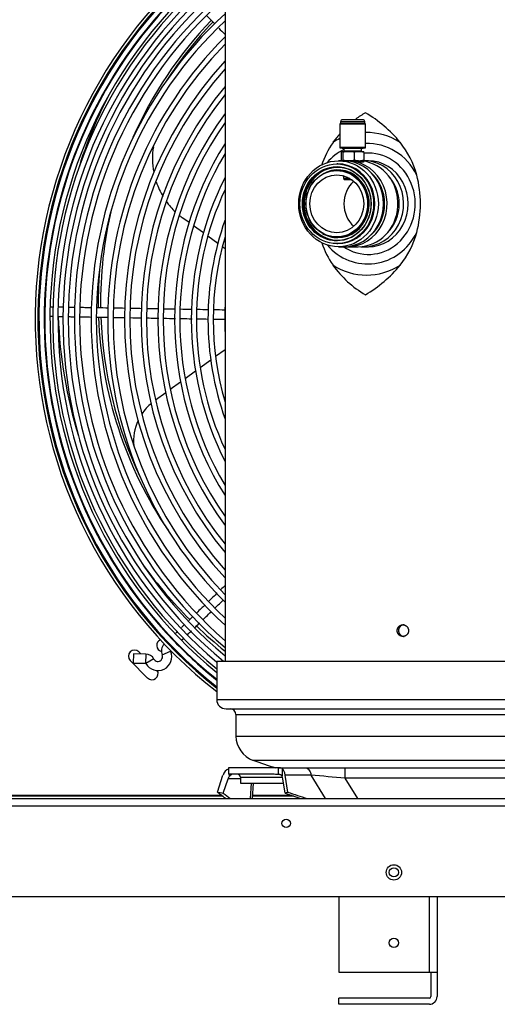
# Model space of a CAD drawing. Units: inches. Extents: x 14 to 284, y 2 to 102.
# Drawn here: x 119 to 129, y 11 to 31 of the extents above; entities that cross this region are included whole.
import ezdxf

# ---------------------------------------------------------------- set-up
doc = ezdxf.new("R2010")
doc.units = ezdxf.units.IN
doc.header["$MEASUREMENT"] = 0
for name, color, linetype in [('0251098000', 7, 'Continuous'), ('0712387', 7, 'Continuous'), ('0712527', 7, 'Continuous'), ('1H28903001', 7, 'Continuous'), ('1H54247001_01', 7, 'Continuous'), ('1H54247001_03', 7, 'Continuous'), ('3079883', 7, 'Continuous'), ('Default', 7, 'Continuous')]:
    doc.layers.add(name, color=color, linetype=linetype)

# ---------------------------------------------------------------- blocks, each defined once
blk = doc.blocks.new('SE')
at = {"layer": '0251098000', "color": 7, "linetype": 'Continuous'}
for p, q in [((95.081, 142.58), (94.955, 142.672)), ((95.373, 142.368), (95.172, 142.514)), ((95.667, 142.155), (95.465, 142.302)), ((95.815, 142.048), (95.759, 142.088)), ((95.815, 139.993), (95.621, 139.853)), ((95.524, 139.782), (95.31, 139.626)), ((95.214, 139.557), (95.003, 139.403)), ((94.909, 139.334), (94.7, 139.183)), ((94.606, 139.114), (94.4, 138.964))]:
    blk.add_line(p, q, dxfattribs=at)
for centre, radius, start, end in [((95.836, 143.886), 1.5, 170.9191, 190.8928), ((95.836, 143.886), 1.5, 198.6773, 211.2455), ((95.836, 143.886), 1.5, 215.502, 226.6581), ((95.836, 143.886), 1.5, 231.0449, 234.0289), ((94.951, 138.129), 1, 129.1227, 146.2933), ((94.951, 138.129), 1, 154.9235, 185.3651)]:
    blk.add_arc(centre, radius, start, end, dxfattribs=at)
at = {"layer": '0712387', "color": 7, "linetype": 'Continuous'}
for p, q in [((94.061, 133.844), (94.102, 133.802)), ((94.237, 133.313), (93.884, 133.667)), ((95.754, 130.921), (75.155, 130.921)), ((95.775, 130.906), (75.155, 130.906)), ((97.221, 130.906), (96.371, 130.906)), ((97.177, 130.921), (96.372, 130.921))]:
    blk.add_line(p, q, dxfattribs=at)
for centre, radius, start, end in [((101.529, 140.96), 8.296, 136.2737, 156.1884), ((101.529, 140.96), 8.249, 136.2874, 146.9535), ((101.529, 140.96), 9.114, 152.2077, 162.793), ((101.529, 140.96), 8.249, 166.6902, 180.8173), ((101.529, 140.96), 8.296, 174.6453, 180.807), ((101.529, 140.96), 9.114, 181.8284, 197.3485), ((101.529, 140.96), 8.296, 182.1078, 214.0213), ((101.529, 140.96), 8.249, 182.1265, 205.569), ((101.529, 140.96), 9.114, 216.0015, 225.1107), ((101.529, 140.96), 9.114, 226.2961, 231.1669), ((94.547, 133.976), 0.125, 112.4021, 256.8385), ((93.972, 133.755), 0.125, 45, 225), ((94.326, 133.402), 0.125, 225, 29.5734)]:
    blk.add_arc(centre, radius, start, end, dxfattribs=at)
at = {"layer": '0712527', "color": 7, "linetype": 'Continuous'}
for p, q in [((98.13, 128.858), (98.13, 127.33)), ((99.975, 127.33), (99.975, 128.858)), ((100.131, 128.858), (100.131, 127.33)), ((98.13, 127.33), (99.975, 127.33)), ((99.975, 127.33), (100.131, 127.33)), ((100.005, 127.33), (100.005, 126.83)), ((100.131, 127.33), (100.131, 126.83)), ((98.13, 126.674), (98.13, 126.8)), ((99.975, 126.8), (98.13, 126.8)), ((99.975, 126.674), (98.13, 126.674))]:
    blk.add_line(p, q, dxfattribs=at)
for centre in [(99.253, 129.358), (99.253, 127.924)]:
    blk.add_circle(centre, 0.0937, dxfattribs=at)
for radius in [0.156, 0.03]:
    blk.add_arc((99.975, 126.83), radius, 270, 0, dxfattribs=at)
at = {"layer": '1H28903001', "color": 7, "linetype": 'Continuous'}
for p, q in [((94.723, 134.142), (94.709, 134.128)), ((94.534, 133.783), (94.707, 133.859)), ((94.708, 133.865), (94.577, 134)), ((94.842, 133.995), (94.857, 134.009)), ((93.949, 133.804), (93.946, 133.616)), ((94.199, 133.8), (93.949, 133.804)), ((94.199, 133.8), (94.196, 133.612)), ((94.366, 133.7), (94.201, 133.609)), ((93.946, 133.616), (94.196, 133.612))]:
    blk.add_line(p, q, dxfattribs=at)
for centre, radius, start, end in [((101.548, 140.608), 9.6, 126.6744, 232.0537), ((101.548, 140.608), 9.544, 126.9252, 231.7911), ((101.548, 140.608), 9.523, 127.0215, 231.6902), ((101.548, 140.608), 9.405, 127.5642, 231.1215), ((101.548, 140.608), 9.299, 128.0683, 230.5929), ((101.548, 140.608), 9.242, 128.348, 230.2994), ((101.548, 140.608), 9.136, 128.8759, 229.7452), ((101.548, 140.608), 9.034, 129.3994, 230.3426), ((101.548, 140.608), 9.417, 134.0224, 179.026), ((101.548, 140.608), 8.928, 129.9604, 230.0396), ((101.548, 140.608), 8.801, 130.654, 229.346), ((101.548, 140.608), 8.695, 131.2566, 228.7434), ((101.548, 140.608), 8.461, 132.6618, 227.3382), ((101.548, 140.608), 8.355, 133.3354, 226.6646), ((101.548, 140.608), 8.121, 134.9137, 225.0863), ((101.548, 140.608), 8.015, 135.6743, 224.3257), ((101.548, 140.608), 7.781, 137.4674, 222.5326), ((101.548, 140.608), 7.675, 138.3372, 221.6628), ((101.548, 140.608), 7.441, 140.4045, 219.5955), ((101.548, 140.608), 7.335, 141.4164, 218.5836), ((101.548, 140.608), 7.101, 143.8484, 216.1516), ((101.548, 140.608), 6.995, 145.0542, 214.9458), ((101.548, 140.608), 6.761, 148.0018, 211.9982), ((101.548, 140.608), 6.655, 149.4936, 210.5064), ((101.548, 140.608), 6.421, 153.2489, 206.7511), ((101.548, 140.608), 6.315, 155.2249, 204.7751), ((101.548, 140.608), 6.081, 160.5441, 199.4559), ((101.548, 140.608), 5.975, 163.6634, 196.3366), ((101.548, 140.608), 5.741, 177.1229, 182.8771), ((101.548, 140.608), 9.417, 179.026, 224.0191), ((101.548, 140.608), 9.417, 224.0191, 231.1788), ((94.448, 133.745), 0.282, 208.8474, 23.7114), ((94.712, 133.861), 0.194, 134.0289, 203.7114), ((94.712, 133.861), 0.006, 134.0289, 203.7114), ((94.196, 133.606), 0.194, 28.8474, 89.0289), ((94.448, 133.745), 0.094, 208.8474, 314.0289), ((94.448, 133.745), 0.094, 314.0289, 23.7114), ((94.196, 133.606), 0.006, 28.8474, 89.0289)]:
    blk.add_arc(centre, radius, start, end, dxfattribs=at)
for points, knots in [([(95.444, 146.789), (95.463, 146.769), (95.517, 146.713), (95.57, 146.658), (95.605, 146.622)], [0.59491315, 0.59491315, 0.59491315, 0.59491315, 0.60133536, 0.61289816, 0.61289816, 0.61289816, 0.61289816]), ([(92.158, 140.846), (92.155, 140.845), (92.146, 140.84), (92.139, 140.835), (92.133, 140.829)], [0.483638075, 0.483638075, 0.483638075, 0.483638075, 0.485411904, 0.490111363, 0.490111363, 0.490111363, 0.490111363]), ([(92.318, 140.859), (92.314, 140.859), (92.293, 140.859), (92.274, 140.86), (92.259, 140.86)], [0.456359974, 0.456359974, 0.456359974, 0.456359974, 0.458074615, 0.46516171, 0.46516171, 0.46516171, 0.46516171]), ([(92.52, 140.856), (92.493, 140.856), (92.462, 140.857), (92.434, 140.857), (92.43, 140.857)], [0.433777285, 0.433777285, 0.433777285, 0.433777285, 0.441512874, 0.442765785, 0.442765785, 0.442765785, 0.442765785]), ([(93.098, 140.846), (93.063, 140.846), (92.987, 140.848), (92.911, 140.849), (92.87, 140.85)], [0.38697741, 0.38697741, 0.38697741, 0.38697741, 0.39522738, 0.4046726, 0.4046726, 0.4046726, 0.4046726]), ([(92.263, 140.674), (92.266, 140.674), (92.283, 140.673), (92.301, 140.672), (92.318, 140.672)], [0.537454273, 0.537454273, 0.537454273, 0.537454273, 0.538829079, 0.545250867, 0.545250867, 0.545250867, 0.545250867]), ([(92.635, 140.666), (92.662, 140.665), (92.702, 140.664), (92.744, 140.664), (92.757, 140.663)], [0.576722685, 0.576722685, 0.576722685, 0.576722685, 0.583535631, 0.586716195, 0.586716195, 0.586716195, 0.586716195]), ([(92.858, 140.662), (92.887, 140.661), (92.965, 140.66), (93.043, 140.659), (93.092, 140.658)], [0.5946669, 0.5946669, 0.5946669, 0.5946669, 0.60133536, 0.61276494, 0.61276494, 0.61276494, 0.61276494]), ([(93.55, 140.65), (93.591, 140.649), (93.667, 140.648), (93.743, 140.647), (93.779, 140.646)], [0.64843976, 0.64843976, 0.64843976, 0.64843976, 0.65787529, 0.66619237, 0.66619237, 0.66619237, 0.66619237]), ([(94.129, 140.828), (94.062, 140.829), (93.981, 140.831), (93.9, 140.832), (93.886, 140.832)], [0.30680823, 0.30680823, 0.30680823, 0.30680823, 0.32240945, 0.32567766, 0.32567766, 0.32567766, 0.32567766]), ([(94.804, 140.817), (94.749, 140.818), (94.672, 140.819), (94.596, 140.82), (94.574, 140.821)], [0.25430251, 0.25430251, 0.25430251, 0.25430251, 0.2671793, 0.27220208, 0.27220208, 0.27220208, 0.27220208]), ([(94.231, 140.639), (94.282, 140.638), (94.36, 140.636), (94.438, 140.635), (94.465, 140.635)], [0.70138924, 0.70138924, 0.70138924, 0.70138924, 0.71322152, 0.71960827, 0.71960827, 0.71960827, 0.71960827]), ([(94.905, 140.627), (94.964, 140.626), (95.043, 140.625), (95.122, 140.623), (95.143, 140.623)], [0.75381613, 0.75381613, 0.75381613, 0.75381613, 0.76753751, 0.77227897, 0.77227897, 0.77227897, 0.77227897]), ([(95.577, 140.616), (95.622, 140.615), (95.702, 140.614), (95.781, 140.612), (95.815, 140.612)], [0.80600483, 0.80600483, 0.80600483, 0.80600483, 0.81671747, 0.82452195, 0.82452195, 0.82452195, 0.82452195]), ([(95.616, 134.743), (95.671, 134.796), (95.727, 134.851), (95.783, 134.905), (95.784, 134.905)], [0.63197653, 0.63197653, 0.63197653, 0.63197653, 0.64941173, 0.64966154, 0.64966154, 0.64966154, 0.64966154]), ([(95.406, 134.802), (95.381, 134.777), (95.325, 134.723), (95.269, 134.67), (95.24, 134.641)], [0.37631855, 0.37631855, 0.37631855, 0.37631855, 0.38445666, 0.39381479, 0.39381479, 0.39381479, 0.39381479]), ([(95.363, 134.499), (95.385, 134.52), (95.441, 134.574), (95.498, 134.629), (95.532, 134.662)], [0.60543967, 0.60543967, 0.60543967, 0.60543967, 0.61219975, 0.62317999, 0.62317999, 0.62317999, 0.62317999]), ([(95.202, 134.343), (95.222, 134.362), (95.253, 134.393), (95.285, 134.424), (95.296, 134.434)], [0.58785867, 0.58785867, 0.58785867, 0.58785867, 0.5948851, 0.59826589, 0.59826589, 0.59826589, 0.59826589]), ([(94.849, 134.264), (94.844, 134.259), (94.829, 134.244), (94.816, 134.231), (94.807, 134.222)], [0.443054249, 0.443054249, 0.443054249, 0.443054249, 0.445800884, 0.451499809, 0.451499809, 0.451499809, 0.451499809]), ([(94.996, 134.405), (94.974, 134.384), (94.951, 134.361), (94.93, 134.341), (94.928, 134.339)], [0.42120636, 0.42120636, 0.42120636, 0.42120636, 0.429480785, 0.430356263, 0.430356263, 0.430356263, 0.430356263]), ([(94.939, 134.091), (94.94, 134.092), (94.952, 134.104), (94.965, 134.116), (94.978, 134.128)], [0.550605472, 0.550605472, 0.550605472, 0.550605472, 0.551396889, 0.557888116, 0.557888116, 0.557888116, 0.557888116])]:
    blk.add_open_spline(points, degree=3, knots=knots, dxfattribs=at)
for points in [[(95.686, 146.538), (95.729, 146.494), (95.772, 146.449), (95.815, 146.405)], [(92.75, 140.852), (92.713, 140.852), (92.676, 140.853), (92.641, 140.853)], [(93.444, 140.84), (93.364, 140.841), (93.284, 140.843), (93.204, 140.844)], [(92.429, 140.669), (92.46, 140.669), (92.493, 140.668), (92.528, 140.667)], [(93.208, 140.656), (93.283, 140.655), (93.357, 140.653), (93.432, 140.652)], [(93.788, 140.834), (93.71, 140.835), (93.632, 140.837), (93.555, 140.838)], [(93.875, 140.645), (93.958, 140.643), (94.04, 140.642), (94.123, 140.64)], [(94.468, 140.823), (94.388, 140.824), (94.309, 140.825), (94.229, 140.827)], [(95.138, 140.811), (95.058, 140.813), (94.978, 140.814), (94.898, 140.815)], [(95.473, 140.805), (95.4, 140.807), (95.327, 140.808), (95.254, 140.809)], [(95.815, 140.8), (95.739, 140.801), (95.662, 140.802), (95.586, 140.804)], [(94.565, 140.633), (94.645, 140.631), (94.725, 140.63), (94.805, 140.629)], [(95.251, 140.621), (95.326, 140.62), (95.402, 140.619), (95.477, 140.617)], [(95.657, 135.044), (95.598, 134.987), (95.538, 134.929), (95.479, 134.872)], [(95.815, 135.197), (95.787, 135.17), (95.759, 135.143), (95.732, 135.116)], [(95.16, 134.563), (95.131, 134.536), (95.103, 134.508), (95.076, 134.482)], [(95.055, 134.201), (95.079, 134.224), (95.104, 134.249), (95.131, 134.275)]]:
    blk.add_open_spline(points, degree=3, dxfattribs=at)
at = {"layer": '1H54247001_01', "color": 7, "linetype": 'Continuous'}
for p, q in [((95.815, 149.262), (95.815, 133.654)), ((98.674, 144.814), (98.674, 144.814)), ((98.674, 141.111), (98.674, 141.111)), ((95.645, 133.654), (105.127, 133.654)), ((95.645, 133.654), (95.645, 132.876)), ((95.645, 132.876), (105.127, 132.876)), ((95.835, 132.686), (104.938, 132.686)), ((96.037, 132.568), (104.736, 132.568)), ((96.037, 132.568), (96.037, 132.132)), ((96.037, 132.132), (104.736, 132.132)), ((96.386, 131.638), (104.387, 131.638)), ((96.902, 131.485), (95.888, 131.485)), ((95.888, 131.485), (95.888, 131.354)), ((96.902, 131.35), (96.902, 131.485)), ((96.902, 131.485), (96.906, 131.485)), ((96.906, 131.485), (97.458, 131.485)), ((96.976, 131.475), (96.976, 131.316)), ((97.458, 131.485), (98.257, 131.485)), ((98.257, 131.485), (98.257, 131.272)), ((98.257, 131.485), (102.516, 131.485)), ((95.658, 130.993), (95.772, 131.337)), ((95.777, 130.969), (95.875, 131.263)), ((96.126, 131.263), (95.875, 131.263)), ((96.788, 131.354), (95.888, 131.354)), ((95.907, 131.316), (95.907, 131.354)), ((96.126, 131.295), (96.982, 131.295)), ((96.126, 131.295), (96.126, 131.17)), ((97.037, 130.969), (96.991, 131.263)), ((97.092, 130.993), (97.039, 131.337)), ((97.567, 131.337), (97.039, 131.337)), ((97.861, 130.859), (97.567, 131.337)), ((102.516, 131.272), (98.257, 131.272)), ((98.257, 131.272), (98.511, 130.859)), ((96.126, 131.17), (97.006, 131.17)), ((96.334, 130.859), (96.351, 131.17)), ((96.386, 131.17), (96.369, 130.859))]:
    blk.add_line(p, q, dxfattribs=at)
for centre, radius, start, end in [((99.77, 142.948), 2.165, 120.4397, 126.7197), ((97.318, 142.512), 2.672, 39.5193, 59.5035), ((99.77, 142.948), 2.165, 138.5479, 144.2625), ((99.593, 143.13), 1.915, 145.5804, 161.4519), ((97.894, 143.032), 1.897, 15.7654, 38.4865), ((97.436, 142.962), 2.357, 345.6376, 14.3624), ((97.894, 142.893), 1.897, 321.5114, 344.2367), ((99.594, 142.795), 1.916, 199.1554, 214.4136), ((99.77, 142.977), 2.165, 215.7375, 239.5603), ((97.318, 143.413), 2.672, 300.4965, 320.4807), ((95.835, 132.876), 0.19, 180, 270), ((95.919, 132.568), 0.118, 0, 90), ((96.562, 132.132), 0.525, 180, 250.4275), ((100.386, 142.89), 11.942, 250.4275, 252.7618), ((96.924, 131.348), 0.138, 67.6725, 97.5489), ((96.067, 131.295), 0.0591, 0, 90), ((96.769, 128.759), 2.595, 87.0659, 89.5768), ((83.788, -19.944), 151.907, 84.53447, 84.79572), ((105.215, 143.626), 15.841, 232.8945, 233.7066), ((106.169, 144.523), 17.079, 232.5236, 233.1375), ((118.517, 192.778), 65.434, 250.83632, 251.13347), ((116.875, 188.499), 60.814, 251.01595, 251.40845)]:
    blk.add_arc(centre, radius, start, end, dxfattribs=at)
for centre, major_axis, ratio, start_param, end_param in [((98.696, 142.962), (0, -1.451), 0.927184, 3.556138, 3.673993), ((98.696, 142.962), (0, -1.451), 0.927184, 2.609192, 3.157791), ((98.722, 142.962), (0, -1.225), 0.927184, 3.585344, 3.95887), ((98.722, 142.962), (0, -1.225), 0.927184, 2.06848, 3.183479), ((98.733, 142.962), (0, 1.03), 0.927184, 2.577957, 6.283185), ((98.733, 142.962), (0, 1.03), 0.927184, 0, 0.090833), ((98.722, 142.962), (0, 1.225), 0.927184, 2.324315, 4.214705), ((98.696, 142.962), (0, 1.451), 0.927184, 2.609192, 3.673993), ((95.965, 131.26), (0, 0.224), 0.9113, 0.382327, 1.22173), ((96.95, 131.26), (0, 0.224), 0.424946, 5.061455, 5.996782), ((95.993, 131.216), (0, 0.138), 0.9113, 0.754802, 1.22173), ((96.936, 131.216), (0, 0.138), 0.424946, 5.061455, 5.528383), ((99.212, 152.446), (0, -21.809), 0.906303, -0.18075, -0.174627), ((95.435, 152.446), (0, -21.808), 0.422618, 0.174636, 0.180759)]:
    blk.add_ellipse(centre, major_axis=major_axis, ratio=ratio, start_param=start_param, end_param=end_param, dxfattribs=at)
for points, knots in [([(99.552, 134.277), (99.552, 134.281), (99.551, 134.285), (99.551, 134.293), (99.55, 134.301), (99.548, 134.308), (99.546, 134.313), (99.546, 134.314), (99.546, 134.315), (99.545, 134.316), (99.545, 134.317), (99.544, 134.319), (99.544, 134.321), (99.541, 134.326), (99.538, 134.333), (99.534, 134.34), (99.531, 134.345), (99.529, 134.347), (99.528, 134.349), (99.527, 134.351), (99.526, 134.352), (99.523, 134.355), (99.518, 134.361), (99.509, 134.369), (99.503, 134.373), (99.499, 134.376), (99.499, 134.377), (99.497, 134.377), (99.497, 134.378), (99.496, 134.378), (99.494, 134.38), (99.492, 134.381), (99.487, 134.383), (99.48, 134.387), (99.473, 134.389), (99.468, 134.391), (99.466, 134.392), (99.463, 134.392), (99.462, 134.392), (99.46, 134.393), (99.456, 134.394), (99.447, 134.395), (99.436, 134.396), (99.428, 134.395), (99.424, 134.395), (99.424, 134.395), (99.423, 134.395), (99.422, 134.395), (99.421, 134.395), (99.418, 134.394), (99.415, 134.394), (99.41, 134.393), (99.402, 134.391), (99.395, 134.388), (99.39, 134.386), (99.388, 134.385), (99.386, 134.384), (99.385, 134.383), (99.383, 134.383), (99.379, 134.38), (99.372, 134.376), (99.363, 134.369), (99.357, 134.364), (99.354, 134.361), (99.354, 134.36), (99.353, 134.36), (99.352, 134.359), (99.35, 134.356), (99.348, 134.354), (99.344, 134.349), (99.34, 134.343), (99.336, 134.337), (99.333, 134.331), (99.332, 134.33), (99.331, 134.326), (99.33, 134.324), (99.328, 134.319), (99.325, 134.312), (99.324, 134.304), (99.322, 134.299), (99.322, 134.296), (99.322, 134.292), (99.321, 134.291), (99.321, 134.29), (99.321, 134.29), (99.321, 134.285), (99.321, 134.281), (99.321, 134.274), (99.321, 134.266), (99.322, 134.258), (99.323, 134.254), (99.323, 134.253), (99.324, 134.251), (99.324, 134.25), (99.324, 134.247), (99.325, 134.245), (99.327, 134.24), (99.329, 134.232), (99.332, 134.225), (99.335, 134.22), (99.336, 134.218), (99.338, 134.215), (99.339, 134.214), (99.339, 134.214), (99.339, 134.213), (99.342, 134.209), (99.347, 134.202), (99.354, 134.194), (99.36, 134.189), (99.363, 134.186), (99.364, 134.185), (99.366, 134.184), (99.368, 134.182), (99.37, 134.18), (99.375, 134.177), (99.381, 134.173), (99.388, 134.17), (99.393, 134.168), (99.395, 134.167), (99.398, 134.166), (99.399, 134.166), (99.399, 134.165), (99.4, 134.165), (99.405, 134.164), (99.413, 134.161), (99.424, 134.16), (99.432, 134.159), (99.437, 134.159), (99.438, 134.159), (99.44, 134.159), (99.442, 134.16), (99.445, 134.16), (99.451, 134.16), (99.458, 134.161), (99.466, 134.163), (99.471, 134.165), (99.473, 134.166), (99.475, 134.166), (99.476, 134.167), (99.476, 134.167), (99.478, 134.167), (99.483, 134.169), (99.49, 134.173), (99.497, 134.177), (99.502, 134.18), (99.504, 134.182), (99.506, 134.184), (99.508, 134.185), (99.508, 134.185), (99.512, 134.189), (99.518, 134.194), (99.525, 134.202), (99.53, 134.208), (99.533, 134.213), (99.533, 134.214), (99.534, 134.215), (99.535, 134.216), (99.535, 134.216), (99.536, 134.218), (99.537, 134.22), (99.54, 134.225), (99.543, 134.232), (99.546, 134.239), (99.547, 134.245), (99.548, 134.248), (99.549, 134.25), (99.549, 134.252), (99.549, 134.253), (99.55, 134.258), (99.551, 134.266), (99.552, 134.274), (99.552, 134.277)], [0, 0, 0, 0, 0.015625, 0.015625, 0.03125, 0.046875, 0.046875, 0.050781, 0.052734, 0.052734, 0.054687, 0.054687, 0.0625, 0.0625, 0.078125, 0.09375, 0.09375, 0.101562, 0.105469, 0.105469, 0.109375, 0.109375, 0.125, 0.140625, 0.15625, 0.15625, 0.160156, 0.160156, 0.162109, 0.162109, 0.164062, 0.171875, 0.171875, 0.1875, 0.203125, 0.203125, 0.210937, 0.210937, 0.214844, 0.214844, 0.21875, 0.234375, 0.25, 0.265625, 0.265625, 0.267578, 0.267578, 0.269531, 0.269531, 0.273437, 0.28125, 0.28125, 0.296875, 0.3125, 0.3125, 0.320312, 0.320312, 0.324219, 0.324219, 0.328125, 0.34375, 0.359375, 0.375, 0.375, 0.376953, 0.376953, 0.378906, 0.382812, 0.390625, 0.390625, 0.40625, 0.421875, 0.421875, 0.429687, 0.429687, 0.4375, 0.4375, 0.453125, 0.46875, 0.46875, 0.476562, 0.480469, 0.482422, 0.482422, 0.484375, 0.484375, 0.5, 0.5, 0.515625, 0.53125, 0.53125, 0.535156, 0.535156, 0.539062, 0.539062, 0.546875, 0.546875, 0.5625, 0.578125, 0.578125, 0.585937, 0.589844, 0.589844, 0.591797, 0.591797, 0.59375, 0.609375, 0.625, 0.640625, 0.640625, 0.644531, 0.644531, 0.648437, 0.65625, 0.65625, 0.671875, 0.6875, 0.6875, 0.695312, 0.697266, 0.697266, 0.699219, 0.699219, 0.703125, 0.71875, 0.734375, 0.75, 0.75, 0.753906, 0.753906, 0.757812, 0.765625, 0.765625, 0.78125, 0.796875, 0.796875, 0.804687, 0.804687, 0.806641, 0.806641, 0.808594, 0.8125, 0.828125, 0.84375, 0.84375, 0.851562, 0.855469, 0.855469, 0.859375, 0.859375, 0.875, 0.890625, 0.90625, 0.90625, 0.910156, 0.912109, 0.912109, 0.914062, 0.914062, 0.921875, 0.921875, 0.9375, 0.953125, 0.953125, 0.960937, 0.964844, 0.964844, 0.96875, 0.96875, 0.984375, 1, 1, 1, 1]), ([(99.463, 134.396), (99.459, 134.396), (99.456, 134.395), (99.451, 134.395), (99.451, 134.395), (99.45, 134.395), (99.449, 134.395), (99.448, 134.395), (99.445, 134.394), (99.442, 134.394), (99.437, 134.393), (99.43, 134.391), (99.422, 134.388), (99.417, 134.386), (99.415, 134.385), (99.413, 134.384), (99.412, 134.383), (99.41, 134.383), (99.406, 134.38), (99.399, 134.376), (99.39, 134.369), (99.384, 134.364), (99.381, 134.361), (99.381, 134.36), (99.38, 134.36), (99.379, 134.359), (99.377, 134.356), (99.375, 134.354), (99.372, 134.349), (99.367, 134.343), (99.363, 134.337), (99.361, 134.332), (99.361, 134.331), (99.36, 134.33), (99.359, 134.329), (99.358, 134.326), (99.357, 134.324), (99.355, 134.319), (99.353, 134.312), (99.351, 134.304), (99.35, 134.299), (99.349, 134.296), (99.349, 134.292), (99.349, 134.291), (99.348, 134.29), (99.348, 134.29), (99.348, 134.285), (99.348, 134.281), (99.348, 134.274), (99.348, 134.266), (99.349, 134.258), (99.35, 134.254), (99.35, 134.253), (99.351, 134.251), (99.351, 134.25), (99.352, 134.247), (99.352, 134.245), (99.354, 134.24), (99.356, 134.232), (99.36, 134.225), (99.362, 134.22), (99.364, 134.218), (99.365, 134.215), (99.366, 134.214), (99.366, 134.214), (99.367, 134.213), (99.369, 134.209), (99.374, 134.202), (99.381, 134.194), (99.387, 134.189), (99.391, 134.186), (99.391, 134.185), (99.393, 134.184), (99.395, 134.182), (99.397, 134.18), (99.402, 134.177), (99.408, 134.173), (99.415, 134.17), (99.42, 134.168), (99.423, 134.167), (99.425, 134.166), (99.426, 134.166), (99.426, 134.165), (99.428, 134.165), (99.432, 134.164), (99.44, 134.161), (99.452, 134.16), (99.459, 134.159), (99.463, 134.159), (99.463, 134.159), (99.463, 134.159)], [0.2500768, 0.2500768, 0.2500768, 0.2500768, 0.265625, 0.265625, 0.2675781, 0.2675781, 0.2695312, 0.2695312, 0.2734375, 0.28125, 0.28125, 0.296875, 0.3125, 0.3125, 0.3203125, 0.3203125, 0.3242187, 0.3242187, 0.328125, 0.34375, 0.359375, 0.375, 0.375, 0.3769531, 0.3769531, 0.3789062, 0.3828125, 0.390625, 0.390625, 0.40625, 0.421875, 0.421875, 0.4257812, 0.4257812, 0.4296875, 0.4296875, 0.4375, 0.4375, 0.453125, 0.46875, 0.46875, 0.4765625, 0.4804687, 0.4824219, 0.4824219, 0.484375, 0.484375, 0.5, 0.5, 0.515625, 0.53125, 0.53125, 0.5351562, 0.5351562, 0.5390625, 0.5390625, 0.546875, 0.546875, 0.5625, 0.578125, 0.578125, 0.5859375, 0.5898438, 0.5898438, 0.5917969, 0.5917969, 0.59375, 0.609375, 0.625, 0.640625, 0.640625, 0.6445313, 0.6445313, 0.6484375, 0.65625, 0.65625, 0.671875, 0.6875, 0.6875, 0.6953125, 0.6972656, 0.6972656, 0.6992188, 0.6992188, 0.703125, 0.71875, 0.734375, 0.75, 0.75, 0.7501435, 0.7501435, 0.7501435, 0.7501435]), ([(97.458, 131.485), (97.471, 131.485), (97.494, 131.477), (97.525, 131.447), (97.551, 131.401), (97.563, 131.361), (97.567, 131.337)], [0, 0, 0, 0, 0.28644, 0.496311, 0.706181, 1, 1, 1, 1]), ([(95.937, 131.35), (95.938, 131.35), (95.939, 131.35), (95.94, 131.35), (95.941, 131.349), (95.941, 131.349), (95.941, 131.349), (95.941, 131.349), (95.941, 131.349), (95.941, 131.349), (95.941, 131.348), (95.941, 131.348), (95.941, 131.348), (95.94, 131.347), (95.94, 131.346), (95.939, 131.345), (95.939, 131.345), (95.939, 131.345), (95.938, 131.345), (95.938, 131.344), (95.937, 131.344), (95.936, 131.343), (95.934, 131.341), (95.934, 131.341), (95.932, 131.34), (95.932, 131.339), (95.932, 131.339), (95.931, 131.339), (95.931, 131.338), (95.929, 131.337), (95.926, 131.334), (95.924, 131.332), (95.922, 131.331), (95.921, 131.33), (95.92, 131.329), (95.92, 131.329), (95.919, 131.328), (95.918, 131.327), (95.915, 131.324), (95.911, 131.32), (95.908, 131.318), (95.907, 131.316)], [0, 0, 0, 0, 0.0625, 0.125, 0.1875, 0.1875, 0.195312, 0.195312, 0.203125, 0.203125, 0.21875, 0.25, 0.25, 0.3125, 0.375, 0.375, 0.390625, 0.390625, 0.40625, 0.40625, 0.4375, 0.5, 0.5, 0.5625, 0.5625, 0.578125, 0.578125, 0.59375, 0.59375, 0.625, 0.6875, 0.75, 0.75, 0.78125, 0.78125, 0.796875, 0.796875, 0.8125, 0.875, 0.9375, 1, 1, 1, 1]), ([(96.976, 131.316), (96.976, 131.318), (96.974, 131.32), (96.972, 131.324), (96.97, 131.327), (96.968, 131.329), (96.967, 131.33), (96.966, 131.331), (96.965, 131.332), (96.965, 131.332), (96.964, 131.333), (96.961, 131.335), (96.959, 131.336), (96.956, 131.338), (96.955, 131.339), (96.953, 131.34), (96.952, 131.34), (96.951, 131.341), (96.95, 131.341), (96.95, 131.341), (96.949, 131.341), (96.947, 131.342), (96.943, 131.344), (96.939, 131.345), (96.937, 131.346), (96.936, 131.346), (96.934, 131.346), (96.933, 131.347), (96.93, 131.347), (96.926, 131.348), (96.92, 131.349), (96.916, 131.349), (96.913, 131.35), (96.913, 131.35), (96.912, 131.35), (96.91, 131.35), (96.909, 131.35), (96.906, 131.35), (96.904, 131.35), (96.902, 131.35)], [0, 0, 0, 0, 0.0625, 0.125, 0.1875, 0.1875, 0.25, 0.25, 0.265625, 0.265625, 0.28125, 0.3125, 0.375, 0.375, 0.4375, 0.4375, 0.46875, 0.46875, 0.476562, 0.476562, 0.484375, 0.5, 0.5625, 0.625, 0.625, 0.65625, 0.65625, 0.6875, 0.6875, 0.75, 0.8125, 0.875, 0.875, 0.890625, 0.890625, 0.90625, 0.9375, 0.9375, 1, 1, 1, 1])]:
    blk.add_open_spline(points, degree=3, knots=knots, dxfattribs=at)
at = {"layer": '1H54247001_03', "color": 7, "linetype": 'Continuous'}
for p, q in [((98.62, 144.672), (98.209, 144.672)), ((98.154, 144.588), (98.674, 144.588)), ((98.154, 144.588), (98.154, 144.106)), ((98.67, 144.592), (98.158, 144.592)), ((98.169, 144.633), (98.659, 144.633)), ((98.169, 144.633), (98.169, 144.596)), ((98.659, 144.596), (98.169, 144.596)), ((98.659, 144.596), (98.659, 144.633)), ((98.674, 144.106), (98.674, 144.588)), ((98.674, 144.106), (98.154, 144.106)), ((98.158, 144.102), (98.67, 144.102)), ((98.195, 144.102), (98.199, 144.097)), ((98.199, 144.097), (98.629, 144.097)), ((98.234, 144.093), (98.594, 144.093)), ((98.234, 144.093), (98.234, 144.031)), ((98.594, 144.031), (98.594, 144.093)), ((98.629, 144.097), (98.634, 144.102)), ((98.183, 143.857), (98.183, 144.008)), ((98.198, 144.027), (98.196, 144.026)), ((98.2, 144.027), (98.198, 144.027)), ((98.2, 144.027), (98.333, 144.027)), ((98.217, 143.857), (98.217, 144.008)), ((98.594, 144.031), (98.234, 144.031)), ((98.333, 144.027), (98.548, 144.027)), ((98.449, 143.857), (98.449, 144.008)), ((98.548, 144.027), (98.631, 144.027)), ((98.633, 144.026), (98.631, 144.027)), ((98.646, 143.857), (98.646, 144.008)), ((98.113, 143.773), (98.09, 143.773)), ((98.227, 143.837), (98.127, 143.837)), ((98.196, 143.839), (98.198, 143.837)), ((98.229, 143.837), (98.304, 143.837)), ((98.323, 143.837), (98.304, 143.837)), ((98.321, 143.837), (98.333, 143.837)), ((98.333, 143.837), (98.548, 143.837)), ((98.402, 143.834), (98.609, 143.834)), ((98.548, 143.837), (98.631, 143.837)), ((98.609, 143.811), (98.609, 143.834)), ((98.631, 143.837), (98.633, 143.839)), ((98.733, 143.837), (98.64, 143.837)), ((98.107, 143.642), (98.091, 143.642)), ((98.227, 143.528), (98.229, 143.477)), ((98.358, 143.477), (98.229, 143.477)), ((98.229, 143.477), (98.259, 143.447)), ((98.403, 143.447), (98.259, 143.447)), ((98.091, 142.283), (98.107, 142.283)), ((98.09, 142.152), (98.113, 142.152)), ((98.127, 142.087), (98.227, 142.087)), ((98.304, 142.087), (98.525, 142.087)), ((98.64, 142.087), (98.733, 142.087))]:
    blk.add_line(p, q, dxfattribs=at)
for centre, radius, start, end in [((98.209, 144.633), 0.0394, 90, 180), ((98.62, 144.633), 0.0394, 0, 90), ((98.158, 144.588), 0.00394, 90, 180), ((98.165, 144.596), 0.00394, 270, 0), ((98.663, 144.596), 0.00394, 180, 270), ((98.67, 144.588), 0.00394, 0, 90), ((98.158, 144.106), 0.00394, 180, 270), ((98.23, 144.093), 0.004, 0, 90), ((98.598, 144.093), 0.004, 90, 180), ((98.67, 144.106), 0.00394, 270, 0), ((98.338, 143.644), 0.383, 90.6429, 108.2957), ((98.338, 144.221), 0.383, 251.7057, 269.3396), ((98.23, 144.031), 0.004, 270, 0), ((98.329, 143.644), 0.383, 71.7058, 89.3391), ((98.329, 144.221), 0.383, 270.6434, 288.2956), ((98.552, 143.746), 0.281, 90.8257, 111.3818), ((98.552, 144.119), 0.281, 248.6199, 269.1546), ((98.544, 143.746), 0.281, 68.6198, 89.1559), ((98.544, 144.119), 0.281, 270.8244, 291.382), ((98.598, 144.031), 0.004, 180, 270), ((98.613, 143.833), 0.004, 90, 178.5312)]:
    blk.add_arc(centre, radius, start, end, dxfattribs=at)
for centre, major_axis, start_param, end_param in [((98.304, 142.962), (0, -0.875), 0, 3.208766), ((98.64, 142.962), (0, -0.875), 0, 3.177263), ((98.111, 142.962), (0, -0.74), 2.664398, 6.283185), ((98.107, 142.962), (0, -0.75), 3.141593, 6.283185), ((98.111, 142.962), (0, -0.689), 0, 3.650904), ((98.113, 142.962), (0, -0.81), 0, 3.141593), ((98.227, 142.962), (0, -0.875), 0, 3.141593), ((98.525, 142.962), (0, -0.875), 0, 3.037537), ((98.733, 142.962), (0, -0.875), 0, 3.141593), ((98.107, 142.962), (0, -0.679), 0, 3.141593), ((98.304, 142.962), (0, 0.82), 3.837237, 5.587541), ((98.614, 142.962), (0, -0.806), 0.755301, 2.386292), ((98.783, 142.962), (0, 0.591), 0.685117, 2.456476), ((98.111, 142.962), (0, -0.689), 5.773873, 6.283185), ((98.111, 142.962), (0, -0.74), 0, 0.477195), ((98.304, 142.962), (0, -0.875), 6.235904, 6.283185), ((98.64, 142.962), (0, -0.875), 6.212137, 6.283185)]:
    blk.add_ellipse(centre, major_axis=major_axis, ratio=0.927184, start_param=start_param, end_param=end_param, dxfattribs=at)
for centre, major_axis in [((98.127, 142.962), (0, -0.875)), ((98.09, 142.962), (0, -0.81)), ((98.09, 142.962), (0, -0.754)), ((98.091, 142.962), (0, -0.75)), ((98.091, 142.962), (0, -0.679)), ((98.09, 142.962), (0, -0.675)), ((98.09, 142.962), (0, -0.591))]:
    blk.add_ellipse(centre, major_axis=major_axis, ratio=0.927184, dxfattribs=at)
for points, knots in [([(98.183, 144.008), (98.184, 144.011), (98.185, 144.014), (98.188, 144.019), (98.19, 144.021), (98.191, 144.023), (98.192, 144.023), (98.192, 144.023)], [0, 0, 0, 0, 0.25, 0.25, 0.5, 0.5, 0.56, 0.56, 0.56, 0.56]), ([(98.19, 143.844), (98.189, 143.845), (98.188, 143.847), (98.185, 143.851), (98.184, 143.854), (98.183, 143.857)], [0.5599998, 0.5599998, 0.5599998, 0.5599998, 0.75, 0.75, 1, 1, 1, 1]), ([(98.196, 144.026), (98.196, 144.027), (98.198, 144.027), (98.199, 144.027), (98.2, 144.027)], [0.7610338, 0.7610338, 0.7610338, 0.7610338, 0.875, 1, 1, 1, 1]), ([(98.2, 144.027), (98.201, 144.027), (98.202, 144.027), (98.204, 144.026), (98.207, 144.025), (98.209, 144.022), (98.212, 144.019), (98.214, 144.014), (98.216, 144.011), (98.217, 144.008)], [0, 0, 0, 0, 0.125, 0.25, 0.375, 0.5, 0.75, 0.75, 1, 1, 1, 1]), ([(98.217, 143.857), (98.216, 143.854), (98.214, 143.851), (98.212, 143.846), (98.21, 143.844), (98.208, 143.842), (98.207, 143.84), (98.204, 143.839), (98.202, 143.838), (98.201, 143.837), (98.2, 143.837)], [0, 0, 0, 0, 0.25, 0.25, 0.5, 0.5, 0.625, 0.75, 0.875, 1, 1, 1, 1]), ([(98.646, 144.008), (98.645, 144.011), (98.643, 144.014), (98.64, 144.019), (98.639, 144.021), (98.637, 144.023), (98.635, 144.025), (98.634, 144.026), (98.633, 144.026), (98.633, 144.026)], [0, 0, 0, 0, 0.25, 0.25, 0.5, 0.5, 0.625, 0.75, 0.7610338, 0.7610338, 0.7610338, 0.7610338]), ([(98.633, 143.839), (98.633, 143.839), (98.634, 143.839), (98.635, 143.84), (98.638, 143.843), (98.64, 143.846), (98.643, 143.851), (98.645, 143.854), (98.646, 143.857)], [0.23799, 0.23799, 0.23799, 0.23799, 0.25, 0.375, 0.5, 0.75, 0.75, 1, 1, 1, 1]), ([(98.2, 143.837), (98.199, 143.837), (98.198, 143.838), (98.196, 143.838), (98.196, 143.839)], [0, 0, 0, 0, 0.125, 0.23799, 0.23799, 0.23799, 0.23799]), ([(98.615, 143.81), (98.612, 143.81), (98.609, 143.81), (98.602, 143.811), (98.595, 143.811), (98.587, 143.812), (98.58, 143.813), (98.578, 143.813), (98.574, 143.813), (98.572, 143.813), (98.57, 143.814), (98.569, 143.814), (98.569, 143.814), (98.563, 143.815), (98.553, 143.816), (98.541, 143.817), (98.53, 143.819), (98.524, 143.82), (98.514, 143.821), (98.511, 143.821), (98.506, 143.822), (98.505, 143.822), (98.502, 143.823), (98.501, 143.823), (98.5, 143.823), (98.492, 143.824), (98.485, 143.825), (98.471, 143.827), (98.464, 143.828), (98.453, 143.829), (98.446, 143.83), (98.435, 143.831), (98.427, 143.832), (98.423, 143.832), (98.422, 143.832), (98.42, 143.832), (98.417, 143.833), (98.41, 143.833), (98.401, 143.834), (98.39, 143.835), (98.379, 143.836), (98.367, 143.836), (98.36, 143.837), (98.355, 143.837), (98.352, 143.837), (98.348, 143.837), (98.347, 143.837), (98.346, 143.837), (98.346, 143.837), (98.342, 143.837), (98.334, 143.837), (98.327, 143.837), (98.323, 143.837), (98.323, 143.837)], [0, 0, 0, 0, 0.03125, 0.03125, 0.0625, 0.09375, 0.09375, 0.109375, 0.109375, 0.1171875, 0.1210937, 0.1210937, 0.125, 0.125, 0.15625, 0.1875, 0.1875, 0.21875, 0.21875, 0.234375, 0.234375, 0.2421875, 0.2421875, 0.2460937, 0.2460937, 0.25, 0.28125, 0.28125, 0.3125, 0.3125, 0.328125, 0.34375, 0.359375, 0.359375, 0.3632812, 0.3632812, 0.3671875, 0.375, 0.390625, 0.40625, 0.421875, 0.4375, 0.453125, 0.453125, 0.4609375, 0.4648437, 0.4667969, 0.4667969, 0.46875, 0.46875, 0.484375, 0.5, 0.5009553, 0.5009553, 0.5009553, 0.5009553]), ([(98.607, 143.828), (98.61, 143.827), (98.612, 143.827), (98.616, 143.825), (98.618, 143.825), (98.619, 143.824), (98.62, 143.824), (98.62, 143.824), (98.621, 143.824), (98.621, 143.824), (98.622, 143.823), (98.625, 143.822), (98.627, 143.822), (98.63, 143.82), (98.632, 143.819), (98.633, 143.818), (98.634, 143.817), (98.634, 143.817), (98.634, 143.816), (98.634, 143.816), (98.634, 143.816), (98.635, 143.815), (98.635, 143.815), (98.634, 143.813), (98.633, 143.812), (98.63, 143.812), (98.628, 143.811), (98.627, 143.811), (98.626, 143.811), (98.625, 143.811), (98.625, 143.811), (98.624, 143.811), (98.623, 143.811), (98.621, 143.81), (98.618, 143.81), (98.615, 143.81)], [0.6945754, 0.6945754, 0.6945754, 0.6945754, 0.71875, 0.71875, 0.734375, 0.734375, 0.7382812, 0.7382812, 0.7421875, 0.7421875, 0.75, 0.75, 0.78125, 0.78125, 0.8125, 0.8125, 0.828125, 0.8359375, 0.8398437, 0.8398437, 0.84375, 0.84375, 0.875, 0.875, 0.90625, 0.9375, 0.9375, 0.953125, 0.953125, 0.9570312, 0.9570312, 0.9609375, 0.96875, 0.96875, 1, 1, 1, 1])]:
    blk.add_open_spline(points, degree=3, knots=knots, dxfattribs=at)
blk.add_open_spline([(98.227, 143.527), (98.227, 143.53), (98.232, 143.534), (98.24, 143.538)], degree=3, dxfattribs=at)
at = {"layer": '3079883', "color": 7, "linetype": 'Continuous'}
for p, q in [((78.475, 130.859), (113.788, 130.859)), ((113.788, 130.703), (78.475, 130.703)), ((111.943, 128.858), (80.32, 128.858))]:
    blk.add_line(p, q, dxfattribs=at)
for centre, radius in [((97.059, 130.356), 0.0855), ((99.253, 129.358), 0.156)]:
    blk.add_circle(centre, radius, dxfattribs=at)

msp = doc.modelspace()

# ---------------------------------------------------------------- block references
at = {"layer": 'Default'}
msp.add_blockref('SE', (27.458, -115.775), dxfattribs=at)

doc.saveas('drawing.dxf')
